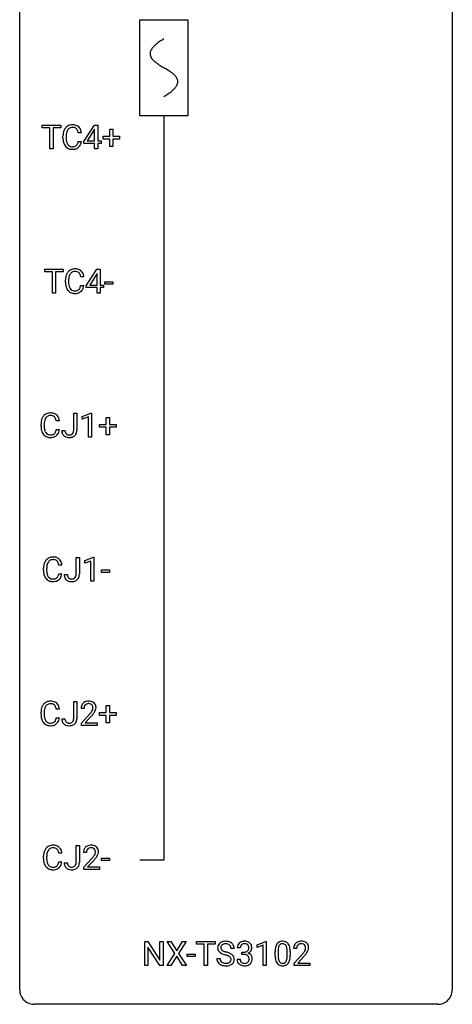
# Model space of a CAD drawing. Extents: x 3 to 27, y -3 to 108.
# Drawn here: x 3 to 27, y -3 to 51 of the extents above; entities that cross this region are included whole.
import ezdxf

# ---------------------------------------------------------------- set-up
doc = ezdxf.new("R2010")
doc.units = 0
for name, color, linetype in [('DEFAULT_255_1_388', 255, 'CONTINUOUS'), ('DEFAULT_255_2_778', 255, 'CONTINUOUS'), ('DEFAULT_255_2_778_1', 255, 'CONTINUOUS')]:
    doc.layers.add(name, color=color, linetype=linetype)

msp = doc.modelspace()

# ---------------------------------------------------------------- linework, layer by layer
at = {"layer": 'DEFAULT_255_1_388'}
for p, q in [((4.018, 45.512), (4.018, 45.655)), ((4.018, 45.655), (5.036, 45.655)), ((5.036, 45.655), (5.036, 45.512)), ((6.305, 44.743), (6.894, 45.655)), ((6.894, 45.655), (7.072, 45.655)), ((7.072, 45.655), (7.072, 44.781)), ((4.44, 45.512), (4.018, 45.512)), ((4.44, 44.339), (4.44, 45.512)), ((5.036, 45.512), (4.613, 45.512)), ((4.613, 45.512), (4.613, 44.339)), ((5.16, 44.936), (5.16, 45.062)), ((5.335, 45.058), (5.335, 44.93)), ((6.173, 45.232), (5.999, 45.232)), ((6.884, 45.39), (6.495, 44.781)), ((6.904, 45.426), (6.884, 45.39)), ((6.904, 44.781), (6.904, 45.426)), ((7.367, 44.887), (7.367, 45.045)), ((7.367, 45.045), (7.734, 45.045)), ((7.734, 45.045), (7.734, 45.429)), ((7.734, 45.429), (7.902, 45.429)), ((7.902, 45.429), (7.902, 45.045)), ((7.902, 45.045), (8.269, 45.045)), ((8.269, 45.045), (8.269, 44.887)), ((5.999, 44.757), (6.173, 44.757)), ((6.305, 44.645), (6.305, 44.743)), ((6.904, 44.645), (6.305, 44.645)), ((6.495, 44.781), (6.904, 44.781)), ((6.904, 44.339), (6.904, 44.645)), ((7.072, 44.781), (7.255, 44.781)), ((7.255, 44.645), (7.072, 44.645)), ((7.072, 44.645), (7.072, 44.339)), ((7.255, 44.781), (7.255, 44.645)), ((7.734, 44.887), (7.367, 44.887)), ((7.734, 44.471), (7.734, 44.887)), ((8.269, 44.887), (7.902, 44.887)), ((7.902, 44.887), (7.902, 44.471)), ((4.613, 44.339), (4.44, 44.339)), ((7.072, 44.339), (6.904, 44.339)), ((7.902, 44.471), (7.734, 44.471)), ((4.155, 37.575), (4.155, 37.717)), ((4.155, 37.717), (5.172, 37.717)), ((4.577, 37.575), (4.155, 37.575)), ((4.577, 36.402), (4.577, 37.575)), ((5.172, 37.575), (4.749, 37.575)), ((4.749, 37.575), (4.749, 36.402)), ((5.172, 37.717), (5.172, 37.575)), ((6.442, 36.806), (7.031, 37.717)), ((7.021, 37.453), (6.631, 36.844)), ((7.041, 37.489), (7.021, 37.453)), ((7.031, 37.717), (7.209, 37.717)), ((7.041, 36.844), (7.041, 37.489)), ((7.209, 37.717), (7.209, 36.844)), ((5.297, 36.998), (5.297, 37.125)), ((5.471, 37.12), (5.471, 36.993)), ((6.31, 37.295), (6.135, 37.295)), ((7.466, 36.893), (7.466, 37.029)), ((7.466, 37.029), (7.907, 37.029)), ((7.907, 36.893), (7.466, 36.893)), ((7.907, 37.029), (7.907, 36.893)), ((4.749, 36.402), (4.577, 36.402)), ((6.135, 36.819), (6.31, 36.819)), ((6.442, 36.707), (6.442, 36.806)), ((7.041, 36.707), (6.442, 36.707)), ((6.631, 36.844), (7.041, 36.844)), ((7.041, 36.402), (7.041, 36.707)), ((7.209, 36.402), (7.041, 36.402)), ((7.209, 36.844), (7.391, 36.844)), ((7.391, 36.707), (7.209, 36.707)), ((7.209, 36.707), (7.209, 36.402)), ((7.391, 36.844), (7.391, 36.707)), ((4.964, 29.357), (4.79, 29.357)), ((5.752, 28.846), (5.752, 29.78)), ((5.752, 29.78), (5.927, 29.78)), ((5.927, 29.78), (5.927, 28.848)), ((6.223, 29.607), (6.702, 29.786)), ((6.223, 29.455), (6.223, 29.607)), ((6.56, 29.578), (6.223, 29.455)), ((6.56, 28.464), (6.56, 29.578)), ((6.702, 29.786), (6.728, 29.786)), ((6.728, 29.786), (6.728, 28.464)), ((7.546, 29.17), (7.546, 29.554)), ((7.546, 29.554), (7.714, 29.554)), ((7.714, 29.554), (7.714, 29.17)), ((3.951, 29.061), (3.951, 29.187)), ((4.126, 29.183), (4.126, 29.055)), ((4.79, 28.882), (4.964, 28.882)), ((5.096, 28.828), (5.27, 28.828)), ((7.179, 29.012), (7.179, 29.17)), ((7.179, 29.17), (7.546, 29.17)), ((7.546, 29.012), (7.179, 29.012)), ((7.546, 28.596), (7.546, 29.012)), ((7.714, 29.17), (8.081, 29.17)), ((8.081, 29.012), (7.714, 29.012)), ((7.714, 29.012), (7.714, 28.596)), ((8.081, 29.17), (8.081, 29.012)), ((6.728, 28.464), (6.56, 28.464)), ((7.714, 28.596), (7.546, 28.596)), ((5.889, 20.908), (5.889, 21.842)), ((5.889, 21.842), (6.063, 21.842)), ((6.063, 21.842), (6.063, 20.911)), ((6.359, 21.669), (6.838, 21.849)), ((6.838, 21.849), (6.864, 21.849)), ((6.864, 21.849), (6.864, 20.527)), ((4.088, 21.123), (4.088, 21.25)), ((4.262, 21.245), (4.262, 21.118)), ((5.101, 21.42), (4.926, 21.42)), ((6.359, 21.517), (6.359, 21.669)), ((6.696, 21.641), (6.359, 21.517)), ((6.696, 20.527), (6.696, 21.641)), ((7.278, 21.018), (7.278, 21.154)), ((7.278, 21.154), (7.719, 21.154)), ((7.719, 21.154), (7.719, 21.018)), ((4.926, 20.944), (5.101, 20.944)), ((5.233, 20.89), (5.406, 20.89)), ((7.719, 21.018), (7.278, 21.018)), ((6.864, 20.527), (6.696, 20.527)), ((5.752, 12.971), (5.752, 13.905)), ((5.752, 13.905), (5.927, 13.905)), ((5.927, 13.905), (5.927, 12.973)), ((7.546, 13.295), (7.546, 13.679)), ((7.546, 13.679), (7.714, 13.679)), ((7.714, 13.679), (7.714, 13.295)), ((3.951, 13.186), (3.951, 13.312)), ((4.126, 13.308), (4.126, 13.18)), ((4.964, 13.482), (4.79, 13.482)), ((6.321, 13.517), (6.153, 13.517)), ((6.179, 12.71), (6.634, 13.216)), ((6.733, 13.108), (6.38, 12.726)), ((7.179, 13.137), (7.179, 13.295)), ((7.179, 13.295), (7.546, 13.295)), ((7.546, 13.137), (7.179, 13.137)), ((7.546, 12.721), (7.546, 13.137)), ((7.714, 13.295), (8.081, 13.295)), ((8.081, 13.137), (7.714, 13.137)), ((7.714, 13.137), (7.714, 12.721)), ((8.081, 13.295), (8.081, 13.137)), ((4.79, 13.007), (4.964, 13.007)), ((5.096, 12.953), (5.27, 12.953)), ((6.179, 12.589), (6.179, 12.71)), ((7.041, 12.589), (6.179, 12.589)), ((6.38, 12.726), (7.041, 12.726)), ((7.041, 12.726), (7.041, 12.589)), ((7.714, 12.721), (7.546, 12.721)), ((5.889, 5.033), (5.889, 5.967)), ((5.889, 5.967), (6.063, 5.967)), ((6.063, 5.967), (6.063, 5.036)), ((5.101, 5.545), (4.926, 5.545)), ((6.457, 5.58), (6.29, 5.58)), ((4.088, 5.248), (4.088, 5.375)), ((4.262, 5.37), (4.262, 5.243)), ((4.926, 5.069), (5.101, 5.069)), ((5.233, 5.015), (5.406, 5.015)), ((6.315, 4.772), (6.771, 5.278)), ((6.869, 5.171), (6.517, 4.788)), ((7.278, 5.143), (7.278, 5.279)), ((7.278, 5.279), (7.719, 5.279)), ((7.719, 5.143), (7.278, 5.143)), ((7.719, 5.279), (7.719, 5.143)), ((6.315, 4.652), (6.315, 4.772)), ((7.177, 4.652), (6.315, 4.652)), ((6.517, 4.788), (7.177, 4.788)), ((7.177, 4.788), (7.177, 4.652)), ((9.658, -0.64), (9.658, 0.676)), ((9.658, 0.676), (9.832, 0.676)), ((9.832, 0.676), (10.496, -0.343)), ((10.496, -0.343), (10.496, 0.676)), ((10.496, 0.676), (10.669, 0.676)), ((10.669, 0.676), (10.669, -0.64)), ((11.317, 0.023), (10.901, 0.676)), ((10.901, 0.676), (11.104, 0.676)), ((11.104, 0.676), (11.421, 0.172)), ((11.421, 0.172), (11.737, 0.676)), ((11.941, 0.676), (11.525, 0.023)), ((11.737, 0.676), (11.941, 0.676)), ((12.513, 0.533), (12.513, 0.676)), ((12.513, 0.676), (13.53, 0.676)), ((13.53, 0.676), (13.53, 0.533)), ((15.849, 0.502), (16.328, 0.682)), ((16.328, 0.682), (16.354, 0.682)), ((16.354, 0.682), (16.354, -0.64)), ((10.494, -0.64), (9.832, 0.374)), ((9.832, 0.374), (9.832, -0.64)), ((10.891, -0.64), (11.317, 0.023)), ((11.525, 0.023), (11.951, -0.64)), ((12.935, 0.533), (12.513, 0.533)), ((12.935, -0.64), (12.935, 0.533)), ((13.53, 0.533), (13.107, 0.533)), ((13.107, 0.533), (13.107, -0.64)), ((14.584, 0.295), (14.409, 0.295)), ((14.92, 0.331), (14.753, 0.331)), ((15.009, -0.037), (15.009, 0.099)), ((15.009, 0.099), (15.134, 0.099)), ((15.849, 0.351), (15.849, 0.502)), ((16.186, 0.474), (15.849, 0.351)), ((16.186, -0.64), (16.186, 0.474)), ((16.838, -0.101), (16.838, 0.122)), ((17.005, 0.163), (17.005, -0.105)), ((17.501, -0.124), (17.501, 0.15)), ((17.669, 0.138), (17.669, -0.079)), ((18.025, 0.288), (17.857, 0.288)), ((11.421, -0.127), (11.096, -0.64)), ((11.745, -0.64), (11.421, -0.127)), ((11.992, -0.149), (11.992, -0.013)), ((11.992, -0.013), (12.432, -0.013)), ((12.432, -0.149), (11.992, -0.149)), ((12.432, -0.013), (12.432, -0.149)), ((13.631, -0.258), (13.805, -0.258)), ((14.741, -0.293), (14.909, -0.293)), ((15.134, -0.037), (15.009, -0.037)), ((17.883, -0.52), (18.338, -0.014)), ((17.883, -0.64), (17.883, -0.52)), ((18.437, -0.121), (18.084, -0.503)), ((18.084, -0.503), (18.745, -0.503)), ((18.745, -0.503), (18.745, -0.64)), ((9.832, -0.64), (9.658, -0.64)), ((10.669, -0.64), (10.494, -0.64)), ((11.096, -0.64), (10.891, -0.64)), ((11.951, -0.64), (11.745, -0.64)), ((13.107, -0.64), (12.935, -0.64)), ((16.354, -0.64), (16.186, -0.64)), ((18.745, -0.64), (17.883, -0.64))]:
    msp.add_line(p, q, dxfattribs=at)
for centre, radius, start, end in [((5.656, 45.203), 0.465, 121.7633, 136.4281), ((5.671, 45.175), 0.496, 95.646, 121.549), ((5.689, 45.051), 0.622, 89.9246, 96.1376), ((5.695, 45.064), 0.609, 76.6779, 90.4564), ((5.739, 45.243), 0.425, 47.4859, 76.9287), ((6.035, 45.066), 0.874, 169.5838, 180.2758), ((5.828, 45.105), 0.664, 155.0367, 169.6003), ((5.7, 45.166), 0.522, 136.7832, 155.2473), ((6.271, 45.06), 0.936, 174.3421, 180.143), ((5.976, 45.092), 0.639, 162.9376, 174.6209), ((5.756, 45.162), 0.409, 143.0753, 163.1919), ((5.67, 45.228), 0.301, 109.2998, 143.3037), ((5.686, 45.17), 0.36, 89.3452, 108.5744), ((5.69, 45.038), 0.492, 87.3803, 90.0252), ((5.698, 45.156), 0.374, 74.7009, 87.8124), ((5.733, 45.277), 0.248, 47.4372, 75.0696), ((5.728, 45.278), 0.251, 27.8167, 46.4008), ((5.603, 45.211), 0.392, 15.7651, 27.941), ((5.38, 45.146), 0.625, 7.8889, 15.9242), ((5.723, 45.232), 0.444, 16.5424, 46.8935), ((5.542, 45.172), 0.635, 5.4073, 17.0364), ((6.242, 44.936), 1.082, 179.9915, 181.5398), ((6.01, 44.923), 0.849, 181.122, 193.8755), ((5.743, 44.854), 0.574, 193.548, 219.5756), ((5.65, 44.775), 0.451, 219.3628, 250.0611), ((6.166, 44.926), 0.832, 179.6817, 189.1506), ((5.885, 44.879), 0.546, 188.9911, 203.5772), ((5.764, 44.828), 0.415, 203.9075, 215.1312), ((5.66, 44.748), 0.284, 213.9072, 263.8849), ((5.708, 44.795), 0.329, 278.8749, 293.635), ((5.744, 44.711), 0.238, 293.8554, 310.0518), ((5.744, 44.704), 0.232, 311.0645, 332.0111), ((5.61, 44.777), 0.385, 331.6587, 343.2877), ((5.378, 44.849), 0.628, 343.1447, 351.0104), ((5.215, 44.879), 0.794, 350.7125, 351.1627), ((5.734, 44.758), 0.432, 311.456, 340.4421), ((5.557, 44.824), 0.62, 340.1775, 353.7812), ((5.669, 44.846), 0.525, 250.7885, 270.6488), ((5.674, 44.836), 0.373, 263.1758, 270.1031), ((5.678, 44.977), 0.513, 269.6723, 279.0607), ((5.675, 45.126), 0.805, 269.9996, 270.3613), ((5.68, 44.975), 0.654, 269.9359, 282.8097), ((5.73, 44.771), 0.443, 282.4332, 310.7515), ((5.964, 37.167), 0.664, 155.0367, 169.6003), ((5.836, 37.229), 0.522, 136.7832, 155.2473), ((5.793, 37.266), 0.465, 121.7633, 136.4281), ((5.893, 37.224), 0.409, 143.0753, 163.1919), ((5.808, 37.238), 0.496, 95.646, 121.549), ((5.807, 37.29), 0.301, 109.2998, 143.3037), ((5.822, 37.232), 0.36, 89.3452, 108.5744), ((5.826, 37.113), 0.622, 89.9246, 96.1376), ((5.831, 37.127), 0.609, 76.6779, 90.4564), ((5.827, 37.1), 0.492, 87.3803, 90.0252), ((5.835, 37.219), 0.374, 74.7009, 87.8124), ((5.87, 37.34), 0.248, 47.4372, 75.0696), ((5.876, 37.306), 0.425, 47.4859, 76.9287), ((5.864, 37.34), 0.251, 27.8167, 46.4008), ((5.74, 37.274), 0.392, 15.7651, 27.941), ((5.859, 37.294), 0.444, 16.5424, 46.8935), ((6.171, 37.129), 0.874, 169.5838, 180.2758), ((6.379, 36.998), 1.082, 179.9915, 181.5398), ((6.146, 36.986), 0.849, 181.122, 193.8755), ((6.408, 37.123), 0.936, 174.3421, 180.143), ((6.303, 36.988), 0.832, 179.6817, 189.1506), ((6.112, 37.155), 0.639, 162.9376, 174.6209), ((5.516, 37.209), 0.625, 7.8889, 15.9242), ((5.678, 37.235), 0.635, 5.4073, 17.0364), ((5.879, 36.916), 0.574, 193.548, 219.5756), ((5.786, 36.837), 0.451, 219.3628, 250.0611), ((6.022, 36.941), 0.546, 188.9911, 203.5772), ((5.9, 36.891), 0.415, 203.9075, 215.1312), ((5.796, 36.81), 0.284, 213.9072, 263.8849), ((5.805, 36.909), 0.525, 250.7885, 270.6488), ((5.81, 36.899), 0.373, 263.1758, 270.1031), ((5.814, 37.039), 0.513, 269.6723, 279.0607), ((5.811, 37.189), 0.805, 269.9996, 270.3613), ((5.817, 37.037), 0.654, 269.9359, 282.8097), ((5.844, 36.858), 0.329, 278.8749, 293.635), ((5.866, 36.833), 0.443, 282.4332, 310.7515), ((5.88, 36.773), 0.238, 293.8554, 310.0518), ((5.881, 36.766), 0.232, 311.0645, 332.0111), ((5.746, 36.84), 0.385, 331.6587, 343.2877), ((5.514, 36.911), 0.628, 343.1447, 351.0104), ((5.351, 36.941), 0.794, 350.7125, 351.1627), ((5.87, 36.821), 0.432, 311.456, 340.4421), ((5.693, 36.887), 0.62, 340.1775, 353.7812), ((4.825, 29.191), 0.874, 169.5838, 180.2758), ((4.619, 29.23), 0.664, 155.0367, 169.6003), ((4.491, 29.291), 0.522, 136.7832, 155.2473), ((4.447, 29.328), 0.465, 121.7633, 136.4281), ((4.767, 29.217), 0.639, 162.9376, 174.6209), ((4.547, 29.287), 0.409, 143.0753, 163.1919), ((4.462, 29.3), 0.496, 95.646, 121.549), ((4.461, 29.353), 0.301, 109.2998, 143.3037), ((4.477, 29.295), 0.36, 89.3452, 108.5744), ((4.48, 29.176), 0.622, 89.9246, 96.1376), ((4.486, 29.189), 0.609, 76.6779, 90.4564), ((4.481, 29.163), 0.492, 87.3803, 90.0252), ((4.489, 29.281), 0.374, 74.7009, 87.8124), ((4.524, 29.402), 0.248, 47.4372, 75.0696), ((4.53, 29.368), 0.425, 47.4859, 76.9287), ((4.518, 29.403), 0.251, 27.8167, 46.4008), ((4.394, 29.336), 0.392, 15.7651, 27.941), ((4.171, 29.271), 0.625, 7.8889, 15.9242), ((4.514, 29.357), 0.444, 16.5424, 46.8935), ((4.333, 29.297), 0.635, 5.4073, 17.0364), ((5.033, 29.061), 1.082, 179.9915, 181.5398), ((4.801, 29.048), 0.849, 181.122, 193.8755), ((4.534, 28.979), 0.574, 193.548, 219.5756), ((5.062, 29.185), 0.936, 174.3421, 180.143), ((4.957, 29.051), 0.832, 179.6817, 189.1506), ((4.676, 29.004), 0.546, 188.9911, 203.5772), ((4.555, 28.953), 0.415, 203.9075, 215.1312), ((4.401, 28.902), 0.385, 331.6587, 343.2877), ((4.169, 28.974), 0.628, 343.1447, 351.0104), ((4.006, 29.004), 0.794, 350.7125, 351.1627), ((4.348, 28.949), 0.62, 340.1775, 353.7812), ((5.586, 28.824), 0.49, 179.6088, 191.9933), ((5.601, 28.825), 0.331, 179.5656, 192.0702), ((5.492, 28.801), 0.219, 191.7656, 215.6463), ((5.523, 28.812), 0.224, 316.0213, 345.4796), ((5.414, 28.843), 0.338, 345.073, 358.325), ((5.317, 28.849), 0.436, 357.8749, 359.5861), ((5.421, 28.844), 0.505, 346.3132, 0.4898), ((4.441, 28.9), 0.451, 219.3628, 250.0611), ((4.451, 28.873), 0.284, 213.9072, 263.8849), ((4.46, 28.971), 0.525, 250.7885, 270.6488), ((4.465, 28.961), 0.373, 263.1758, 270.1031), ((4.468, 29.102), 0.513, 269.6723, 279.0607), ((4.466, 29.251), 0.805, 269.9996, 270.3613), ((4.471, 29.1), 0.654, 269.9359, 282.8097), ((4.499, 28.92), 0.329, 278.8749, 293.635), ((4.521, 28.896), 0.443, 282.4332, 310.7515), ((4.535, 28.836), 0.238, 293.8554, 310.0518), ((4.535, 28.829), 0.232, 311.0645, 332.0111), ((4.525, 28.883), 0.432, 311.456, 340.4421), ((5.428, 28.787), 0.327, 191.3397, 227.228), ((5.432, 28.794), 0.335, 227.4962, 239.1189), ((5.465, 28.855), 0.405, 239.6256, 259.2388), ((5.472, 28.788), 0.196, 216.1941, 224.3931), ((5.472, 28.791), 0.199, 224.8612, 254.3629), ((5.507, 29.063), 0.617, 258.999, 270.3956), ((5.503, 28.892), 0.304, 253.9471, 267.3953), ((5.511, 28.996), 0.408, 266.9459, 270.0344), ((5.514, 28.865), 0.277, 269.4598, 286.1819), ((5.514, 29.001), 0.555, 269.6423, 281.6796), ((5.529, 28.807), 0.217, 286.4415, 315.8045), ((5.553, 28.833), 0.383, 281.1588, 312.9131), ((5.575, 28.805), 0.346, 313.3793, 346.6226), ((4.627, 21.354), 0.522, 136.7832, 155.2473), ((4.584, 21.391), 0.465, 121.7633, 136.4281), ((4.599, 21.363), 0.496, 95.646, 121.549), ((4.598, 21.415), 0.301, 109.2998, 143.3037), ((4.613, 21.357), 0.36, 89.3452, 108.5744), ((4.616, 21.238), 0.622, 89.9246, 96.1376), ((4.622, 21.252), 0.609, 76.6779, 90.4564), ((4.618, 21.225), 0.492, 87.3803, 90.0252), ((4.626, 21.344), 0.374, 74.7009, 87.8124), ((4.66, 21.465), 0.248, 47.4372, 75.0696), ((4.666, 21.431), 0.425, 47.4859, 76.9287), ((4.65, 21.419), 0.444, 16.5424, 46.8935), ((4.962, 21.254), 0.874, 169.5838, 180.2758), ((4.755, 21.292), 0.664, 155.0367, 169.6003), ((5.199, 21.248), 0.936, 174.3421, 180.143), ((4.903, 21.28), 0.639, 162.9376, 174.6209), ((4.684, 21.349), 0.409, 143.0753, 163.1919), ((4.655, 21.465), 0.251, 27.8167, 46.4008), ((4.531, 21.399), 0.392, 15.7651, 27.941), ((4.307, 21.334), 0.625, 7.8889, 15.9242), ((4.469, 21.36), 0.635, 5.4073, 17.0364), ((5.17, 21.123), 1.082, 179.9915, 181.5398), ((4.937, 21.111), 0.849, 181.122, 193.8755), ((4.67, 21.041), 0.574, 193.548, 219.5756), ((4.577, 20.962), 0.451, 219.3628, 250.0611), ((5.094, 21.113), 0.832, 179.6817, 189.1506), ((4.812, 21.066), 0.546, 188.9911, 203.5772), ((4.691, 21.016), 0.415, 203.9075, 215.1312), ((4.587, 20.935), 0.284, 213.9072, 263.8849), ((4.601, 21.024), 0.373, 263.1758, 270.1031), ((4.605, 21.164), 0.513, 269.6723, 279.0607), ((4.635, 20.983), 0.329, 278.8749, 293.635), ((4.657, 20.958), 0.443, 282.4332, 310.7515), ((4.671, 20.898), 0.238, 293.8554, 310.0518), ((4.671, 20.891), 0.232, 311.0645, 332.0111), ((4.537, 20.965), 0.385, 331.6587, 343.2877), ((4.305, 21.036), 0.628, 343.1447, 351.0104), ((4.142, 21.066), 0.794, 350.7125, 351.1627), ((4.661, 20.946), 0.432, 311.456, 340.4421), ((4.484, 21.012), 0.62, 340.1775, 353.7812), ((5.722, 20.887), 0.49, 179.6088, 191.9933), ((5.564, 20.849), 0.327, 191.3397, 227.228), ((5.737, 20.888), 0.331, 179.5656, 192.0702), ((5.628, 20.863), 0.219, 191.7656, 215.6463), ((5.608, 20.851), 0.196, 216.1941, 224.3931), ((5.609, 20.854), 0.199, 224.8612, 254.3629), ((5.639, 20.955), 0.304, 253.9471, 267.3953), ((5.647, 21.059), 0.408, 266.9459, 270.0344), ((5.65, 20.928), 0.277, 269.4598, 286.1819), ((5.666, 20.87), 0.217, 286.4415, 315.8045), ((5.689, 20.896), 0.383, 281.1588, 312.9131), ((5.66, 20.874), 0.224, 316.0213, 345.4796), ((5.551, 20.905), 0.338, 345.073, 358.325), ((5.453, 20.911), 0.436, 357.8749, 359.5861), ((5.712, 20.867), 0.346, 313.3793, 346.6226), ((5.558, 20.907), 0.505, 346.3132, 0.4898), ((4.596, 21.034), 0.525, 250.7885, 270.6488), ((4.602, 21.314), 0.805, 269.9996, 270.3613), ((4.608, 21.162), 0.654, 269.9359, 282.8097), ((5.568, 20.856), 0.335, 227.4962, 239.1189), ((5.601, 20.918), 0.405, 239.6256, 259.2388), ((5.643, 21.126), 0.617, 258.999, 270.3956), ((5.651, 21.064), 0.555, 269.6423, 281.6796), ((4.619, 13.355), 0.664, 155.0367, 169.6003), ((4.491, 13.416), 0.522, 136.7832, 155.2473), ((4.447, 13.453), 0.465, 121.7633, 136.4281), ((4.547, 13.412), 0.409, 143.0753, 163.1919), ((4.462, 13.425), 0.496, 95.646, 121.549), ((4.461, 13.478), 0.301, 109.2998, 143.3037), ((4.477, 13.42), 0.36, 89.3452, 108.5744), ((4.48, 13.301), 0.622, 89.9246, 96.1376), ((4.486, 13.314), 0.609, 76.6779, 90.4564), ((4.481, 13.288), 0.492, 87.3803, 90.0252), ((4.489, 13.406), 0.374, 74.7009, 87.8124), ((4.524, 13.527), 0.248, 47.4372, 75.0696), ((4.53, 13.493), 0.425, 47.4859, 76.9287), ((4.518, 13.528), 0.251, 27.8167, 46.4008), ((4.394, 13.461), 0.392, 15.7651, 27.941), ((4.171, 13.396), 0.625, 7.8889, 15.9242), ((4.514, 13.482), 0.444, 16.5424, 46.8935), ((4.333, 13.422), 0.635, 5.4073, 17.0364), ((6.611, 13.522), 0.458, 163.2878, 180.5582), ((6.521, 13.547), 0.364, 133.4541, 162.9471), ((6.541, 13.525), 0.394, 100.787, 133.4382), ((6.671, 13.523), 0.351, 165.9091, 178.8685), ((6.558, 13.553), 0.234, 136.1757, 166.3673), ((6.545, 13.564), 0.216, 129.7286, 135.7539), ((6.553, 13.55), 0.233, 102.1738, 129.2061), ((6.58, 13.351), 0.572, 89.6607, 101.3702), ((6.581, 13.434), 0.352, 89.5461, 102.5418), ((6.588, 13.358), 0.565, 78.2173, 90.4129), ((6.584, 13.494), 0.291, 82.1602, 90.1506), ((6.599, 13.577), 0.207, 43.4417, 83.1661), ((6.628, 13.541), 0.378, 55.9269, 78.4888), ((6.591, 13.569), 0.219, 16.1713, 43.5286), ((6.534, 13.553), 0.278, 359.4863, 15.9343), ((6.65, 13.579), 0.334, 47.9298, 55.4049), ((6.661, 13.59), 0.318, 4.3348, 48.056), ((6.586, 13.578), 0.394, 337.8914, 358.9968), ((6.538, 13.571), 0.442, 359.9252, 5.5972), ((4.825, 13.316), 0.874, 169.5838, 180.2758), ((5.033, 13.186), 1.082, 179.9915, 181.5398), ((4.801, 13.173), 0.849, 181.122, 193.8755), ((5.062, 13.31), 0.936, 174.3421, 180.143), ((4.957, 13.176), 0.832, 179.6817, 189.1506), ((4.767, 13.342), 0.639, 162.9376, 174.6209), ((4.676, 13.129), 0.546, 188.9911, 203.5772), ((6.769, 13.517), 0.448, 178.4391, 180.0084), ((5.117, 14.558), 2.026, 318.5133, 320.7829), ((5.711, 14.073), 1.259, 320.7373, 323.9739), ((6.152, 13.754), 0.715, 323.8963, 328.6419), ((5.401, 14.339), 1.813, 317.2588, 319.9046), ((6.382, 13.612), 0.444, 328.8295, 331.7891), ((6.495, 13.554), 0.318, 331.4255, 352.9366), ((5.832, 13.983), 1.254, 319.6472, 327.096), ((6.51, 13.551), 0.302, 353.2258, 0.0166), ((6.281, 13.695), 0.721, 326.9133, 338.3508), ((4.534, 13.104), 0.574, 193.548, 219.5756), ((4.441, 13.025), 0.451, 219.3628, 250.0611), ((4.555, 13.078), 0.415, 203.9075, 215.1312), ((4.451, 12.998), 0.284, 213.9072, 263.8849), ((4.46, 13.096), 0.525, 250.7885, 270.6488), ((4.465, 13.086), 0.373, 263.1758, 270.1031), ((4.468, 13.227), 0.513, 269.6723, 279.0607), ((4.466, 13.376), 0.805, 269.9996, 270.3613), ((4.471, 13.225), 0.654, 269.9359, 282.8097), ((4.499, 13.045), 0.329, 278.8749, 293.635), ((4.521, 13.021), 0.443, 282.4332, 310.7515), ((4.535, 12.961), 0.238, 293.8554, 310.0518), ((4.535, 12.954), 0.232, 311.0645, 332.0111), ((4.401, 13.027), 0.385, 331.6587, 343.2877), ((4.169, 13.099), 0.628, 343.1447, 351.0104), ((4.006, 13.129), 0.794, 350.7125, 351.1627), ((4.525, 13.008), 0.432, 311.456, 340.4421), ((4.348, 13.074), 0.62, 340.1775, 353.7812), ((5.586, 12.949), 0.49, 179.6088, 191.9933), ((5.428, 12.912), 0.327, 191.3397, 227.228), ((5.432, 12.919), 0.335, 227.4962, 239.1189), ((5.465, 12.98), 0.405, 239.6256, 259.2388), ((5.601, 12.95), 0.331, 179.5656, 192.0702), ((5.492, 12.926), 0.219, 191.7656, 215.6463), ((5.472, 12.913), 0.196, 216.1941, 224.3931), ((5.472, 12.916), 0.199, 224.8612, 254.3629), ((5.507, 13.188), 0.617, 258.999, 270.3956), ((5.503, 13.017), 0.304, 253.9471, 267.3953), ((5.511, 13.121), 0.408, 266.9459, 270.0344), ((5.514, 12.99), 0.277, 269.4598, 286.1819), ((5.514, 13.126), 0.555, 269.6423, 281.6796), ((5.529, 12.932), 0.217, 286.4415, 315.8045), ((5.553, 12.958), 0.383, 281.1588, 312.9131), ((5.523, 12.937), 0.224, 316.0213, 345.4796), ((5.414, 12.968), 0.338, 345.073, 358.325), ((5.317, 12.974), 0.436, 357.8749, 359.5861), ((5.575, 12.93), 0.346, 313.3793, 346.6226), ((5.421, 12.969), 0.505, 346.3132, 0.4898), ((4.599, 5.488), 0.496, 95.646, 121.549), ((4.616, 5.363), 0.622, 89.9246, 96.1376), ((4.622, 5.377), 0.609, 76.6779, 90.4564), ((4.666, 5.556), 0.425, 47.4859, 76.9287), ((6.677, 5.588), 0.394, 100.787, 133.4382), ((6.717, 5.414), 0.572, 89.6607, 101.3702), ((6.724, 5.42), 0.565, 78.2173, 90.4129), ((6.764, 5.603), 0.378, 55.9269, 78.4888), ((4.962, 5.379), 0.874, 169.5838, 180.2758), ((4.755, 5.417), 0.664, 155.0367, 169.6003), ((4.627, 5.479), 0.522, 136.7832, 155.2473), ((4.584, 5.516), 0.465, 121.7633, 136.4281), ((5.199, 5.373), 0.936, 174.3421, 180.143), ((4.903, 5.405), 0.639, 162.9376, 174.6209), ((4.684, 5.474), 0.409, 143.0753, 163.1919), ((4.598, 5.54), 0.301, 109.2998, 143.3037), ((4.613, 5.482), 0.36, 89.3452, 108.5744), ((4.618, 5.35), 0.492, 87.3803, 90.0252), ((4.626, 5.469), 0.374, 74.7009, 87.8124), ((4.66, 5.59), 0.248, 47.4372, 75.0696), ((4.655, 5.59), 0.251, 27.8167, 46.4008), ((4.531, 5.524), 0.392, 15.7651, 27.941), ((4.307, 5.459), 0.625, 7.8889, 15.9242), ((4.65, 5.544), 0.444, 16.5424, 46.8935), ((4.469, 5.485), 0.635, 5.4073, 17.0364), ((6.748, 5.584), 0.458, 163.2878, 180.5582), ((6.657, 5.609), 0.364, 133.4541, 162.9471), ((6.808, 5.585), 0.351, 165.9091, 178.8685), ((6.905, 5.58), 0.448, 178.4391, 180.0084), ((6.695, 5.616), 0.234, 136.1757, 166.3673), ((6.681, 5.626), 0.216, 129.7286, 135.7539), ((6.69, 5.612), 0.233, 102.1738, 129.2061), ((6.717, 5.497), 0.352, 89.5461, 102.5418), ((6.721, 5.557), 0.291, 82.1602, 90.1506), ((6.736, 5.64), 0.207, 43.4417, 83.1661), ((6.289, 5.817), 0.715, 323.8963, 328.6419), ((6.727, 5.631), 0.219, 16.1713, 43.5286), ((6.519, 5.675), 0.444, 328.8295, 331.7891), ((6.631, 5.617), 0.318, 331.4255, 352.9366), ((6.67, 5.616), 0.278, 359.4863, 15.9343), ((6.646, 5.613), 0.302, 353.2258, 0.0166), ((6.786, 5.641), 0.334, 47.9298, 55.4049), ((6.797, 5.653), 0.318, 4.3348, 48.056), ((6.417, 5.758), 0.721, 326.9133, 338.3508), ((6.722, 5.64), 0.394, 337.8914, 358.9968), ((6.674, 5.634), 0.442, 359.9252, 5.5972), ((5.17, 5.248), 1.082, 179.9915, 181.5398), ((4.937, 5.236), 0.849, 181.122, 193.8755), ((4.67, 5.166), 0.574, 193.548, 219.5756), ((5.094, 5.238), 0.832, 179.6817, 189.1506), ((4.812, 5.191), 0.546, 188.9911, 203.5772), ((4.691, 5.141), 0.415, 203.9075, 215.1312), ((4.587, 5.06), 0.284, 213.9072, 263.8849), ((4.671, 5.016), 0.232, 311.0645, 332.0111), ((4.537, 5.09), 0.385, 331.6587, 343.2877), ((4.305, 5.161), 0.628, 343.1447, 351.0104), ((4.142, 5.191), 0.794, 350.7125, 351.1627), ((4.661, 5.071), 0.432, 311.456, 340.4421), ((4.484, 5.137), 0.62, 340.1775, 353.7812), ((5.722, 5.012), 0.49, 179.6088, 191.9933), ((5.564, 4.974), 0.327, 191.3397, 227.228), ((5.737, 5.013), 0.331, 179.5656, 192.0702), ((5.628, 4.988), 0.219, 191.7656, 215.6463), ((5.66, 4.999), 0.224, 316.0213, 345.4796), ((5.551, 5.03), 0.338, 345.073, 358.325), ((5.453, 5.036), 0.436, 357.8749, 359.5861), ((5.712, 4.992), 0.346, 313.3793, 346.6226), ((5.558, 5.032), 0.505, 346.3132, 0.4898), ((5.253, 6.62), 2.026, 318.5133, 320.7829), ((5.848, 6.136), 1.259, 320.7373, 323.9739), ((5.537, 6.401), 1.813, 317.2588, 319.9046), ((5.969, 6.045), 1.254, 319.6472, 327.096), ((4.577, 5.087), 0.451, 219.3628, 250.0611), ((4.596, 5.159), 0.525, 250.7885, 270.6488), ((4.601, 5.149), 0.373, 263.1758, 270.1031), ((4.605, 5.289), 0.513, 269.6723, 279.0607), ((4.602, 5.439), 0.805, 269.9996, 270.3613), ((4.608, 5.287), 0.654, 269.9359, 282.8097), ((4.635, 5.108), 0.329, 278.8749, 293.635), ((4.657, 5.083), 0.443, 282.4332, 310.7515), ((4.671, 5.023), 0.238, 293.8554, 310.0518), ((5.568, 4.981), 0.335, 227.4962, 239.1189), ((5.601, 5.043), 0.405, 239.6256, 259.2388), ((5.608, 4.976), 0.196, 216.1941, 224.3931), ((5.609, 4.979), 0.199, 224.8612, 254.3629), ((5.643, 5.251), 0.617, 258.999, 270.3956), ((5.639, 5.08), 0.304, 253.9471, 267.3953), ((5.647, 5.184), 0.408, 266.9459, 270.0344), ((5.65, 5.053), 0.277, 269.4598, 286.1819), ((5.651, 5.189), 0.555, 269.6423, 281.6796), ((5.666, 4.995), 0.217, 286.4415, 315.8045), ((5.689, 5.021), 0.383, 281.1588, 312.9131), ((13.987, 0.341), 0.314, 132.4834, 181.0242), ((14.053, 0.278), 0.406, 129.2526, 133.4249), ((14.07, 0.253), 0.436, 101.9879, 128.8742), ((14.089, 0.244), 0.305, 99.0696, 113.7659), ((14.115, 0.059), 0.635, 89.5906, 102.3171), ((14.117, 0.081), 0.47, 89.6695, 99.2313), ((14.123, 0.095), 0.599, 77.2359, 90.3249), ((14.12, 0.037), 0.515, 86.2643, 90.0533), ((14.131, 0.172), 0.378, 73.7889, 86.6654), ((14.146, 0.204), 0.488, 63.838, 77.0809), ((14.177, 0.262), 0.422, 45.9863, 64.1609), ((14.207, 0.295), 0.377, 32.2748, 45.6545), ((15.096, 0.332), 0.345, 131.5745, 154.4799), ((15.132, 0.296), 0.396, 96.9874, 131.9691), ((15.133, 0.339), 0.215, 103.293, 133.562), ((15.156, 0.156), 0.538, 89.8593, 97.7827), ((15.155, 0.249), 0.307, 89.5322, 103.5319), ((15.162, 0.127), 0.567, 78.3654, 90.4133), ((15.162, 0.218), 0.338, 76.1116, 90.7029), ((15.205, 0.374), 0.177, 13.9578, 77.6714), ((15.202, 0.313), 0.376, 56.623, 78.6387), ((15.226, 0.356), 0.328, 47.0255, 56.0856), ((15.228, 0.36), 0.323, 10.9208, 46.7779), ((17.24, 0.339), 0.369, 144.5884, 148.1162), ((17.201, 0.366), 0.322, 101.644, 144.5143), ((17.229, 0.364), 0.189, 105.7981, 149.7388), ((17.249, 0.176), 0.518, 89.5283, 102.582), ((17.25, 0.289), 0.267, 89.3804, 105.6764), ((17.258, 0.171), 0.522, 77.0438, 90.5082), ((17.254, 0.26), 0.296, 81.1057, 90.2187), ((17.274, 0.36), 0.195, 30.7408, 82.4658), ((17.303, 0.356), 0.332, 48.2778, 77.4996), ((17.311, 0.371), 0.316, 36.3142, 47.6307), ((17.213, 0.305), 0.434, 18.2931, 35.677), ((18.225, 0.317), 0.364, 133.4541, 162.9471), ((18.245, 0.296), 0.394, 100.787, 133.4382), ((18.257, 0.321), 0.233, 102.1738, 129.2061), ((18.284, 0.122), 0.572, 89.6607, 101.3702), ((18.285, 0.205), 0.352, 89.5461, 102.5418), ((18.292, 0.129), 0.565, 78.2173, 90.4129), ((18.288, 0.265), 0.291, 82.1602, 90.1506), ((18.303, 0.348), 0.207, 43.4417, 83.1661), ((18.332, 0.311), 0.378, 55.9269, 78.4888), ((18.354, 0.35), 0.334, 47.9298, 55.4049), ((18.365, 0.361), 0.318, 4.3348, 48.056), ((13.988, 0.332), 0.315, 179.5063, 199.8695), ((13.979, 0.334), 0.308, 200.6782, 228.1765), ((14.034, 0.388), 0.385, 227.4063, 229.9877), ((14.123, 0.5), 0.528, 230.4982, 241.8088), ((14.108, 0.338), 0.26, 175.1781, 180.0581), ((14.013, 0.337), 0.166, 179.6141, 228.1247), ((14.032, 0.349), 0.184, 127.7287, 176.7106), ((14.295, 0.815), 0.887, 241.6337, 249.0065), ((14.063, 0.383), 0.233, 226.5785, 230.8792), ((14.116, 0.453), 0.321, 231.4636, 241.9262), ((14.059, 0.316), 0.226, 114.0403, 127.9849), ((14.25, 0.701), 0.603, 241.7177, 248.3259), ((14.406, 1.087), 1.02, 248.2007, 252.4528), ((14.542, 1.506), 1.459, 252.3389, 254.347), ((13.693, -1.529), 1.692, 71.0197, 74.4085), ((14.169, 0.296), 0.249, 48.5927, 74.1243), ((13.884, -0.979), 1.109, 66.1845, 71.0865), ((14.059, -0.585), 0.678, 59.3537, 66.2693), ((14.187, 0.319), 0.219, 14.9782, 48.2005), ((14.108, 0.298), 0.301, 359.4697, 14.9832), ((14.214, 0.298), 0.37, 359.6507, 32.613), ((15.102, 0.335), 0.349, 155.3484, 180.7484), ((15.209, 0.331), 0.289, 172.5097, 180.1361), ((15.128, 0.346), 0.206, 133.835, 173.5343), ((15.131, 0.481), 0.382, 270.492, 281.8953), ((15.158, 0.357), 0.255, 281.669, 301.2944), ((15.177, 0.322), 0.215, 301.7835, 311.7546), ((15.187, 0.311), 0.2, 311.7325, 354.2803), ((15.194, 0.406), 0.402, 292.5422, 293.6931), ((15.239, -0.32), 0.372, 57.6433, 72.8626), ((15.225, 0.346), 0.334, 292.9804, 325.2391), ((15.054, 0.33), 0.334, 359.1804, 15.0452), ((15.106, 0.325), 0.282, 353.0942, 0.1175), ((15.208, 0.358), 0.355, 325.2332, 332.8747), ((15.281, 0.323), 0.274, 332.355, 359.718), ((15.075, 0.325), 0.48, 359.6364, 11.6088), ((18.182, 0.127), 1.344, 173.7674, 180.2316), ((17.674, 0.185), 0.833, 164.3059, 173.9001), ((17.347, 0.279), 0.492, 148.7922, 164.5682), ((18.298, 0.151), 1.292, 177.8639, 179.5036), ((17.956, 0.168), 0.95, 172.0258, 178.0705), ((17.584, 0.221), 0.575, 163.3765, 172.1411), ((17.349, 0.292), 0.329, 149.4208, 163.6283), ((17.215, 0.321), 0.265, 24.2875, 31.3934), ((17.083, 0.265), 0.409, 12.0807, 23.8171), ((16.773, 0.196), 0.726, 4.8365, 12.2906), ((16.3, 0.154), 1.202, 359.8093, 4.9408), ((16.927, 0.207), 0.736, 8.0247, 18.5606), ((16.459, 0.138), 1.21, 1.1275, 8.1718), ((16.094, 0.123), 1.575, 0.5433, 1.3867), ((18.315, 0.293), 0.458, 163.2878, 180.5582), ((18.375, 0.294), 0.351, 165.9091, 178.8685), ((18.473, 0.288), 0.448, 178.4391, 180.0084), ((18.262, 0.324), 0.234, 136.1757, 166.3673), ((18.249, 0.335), 0.216, 129.7286, 135.7539), ((16.821, 1.328), 2.026, 318.5133, 320.7829), ((17.415, 0.844), 1.259, 320.7373, 323.9739), ((17.856, 0.525), 0.715, 323.8963, 328.6419), ((18.295, 0.339), 0.219, 16.1713, 43.5286), ((18.086, 0.383), 0.444, 328.8295, 331.7891), ((18.199, 0.325), 0.318, 331.4255, 352.9366), ((17.536, 0.754), 1.254, 319.6472, 327.096), ((18.238, 0.324), 0.278, 359.4863, 15.9343), ((18.214, 0.322), 0.302, 353.2258, 0.0166), ((17.985, 0.466), 0.721, 326.9133, 338.3508), ((18.29, 0.348), 0.394, 337.8914, 358.9968), ((18.242, 0.342), 0.442, 359.9252, 5.5972), ((13.978, -0.263), 0.347, 179.2419, 215.2648), ((14.009, -0.241), 0.385, 215.3403, 233.0843), ((14.064, -0.262), 0.259, 179.3356, 199.1046), ((14.027, -0.271), 0.221, 199.883, 232.7061), ((14.08, -0.204), 0.306, 232.3736, 255.5137), ((14.484, 1.302), 1.409, 248.9197, 254.1442), ((14.118, -0.064), 0.451, 255.2448, 267.5318), ((13.599, -1.787), 1.805, 71.7184, 73.9261), ((14.128, 0.074), 0.59, 267.1565, 270.0295), ((14.131, 0.024), 0.54, 269.7, 278.1662), ((13.801, -1.182), 1.166, 68.006, 71.8055), ((14.16, -0.17), 0.344, 278.0229, 290.6255), ((13.994, -0.706), 0.653, 62.2517, 68.1219), ((14.199, -0.275), 0.232, 290.6616, 307.0374), ((14.15, -0.413), 0.321, 52.7382, 62.4979), ((14.233, -0.316), 0.179, 306.3942, 355.3032), ((14.243, -0.291), 0.168, 16.4721, 52.6262), ((14.191, -0.305), 0.221, 359.4175, 16.1976), ((14.159, -0.416), 0.481, 49.1022, 59.3294), ((14.175, -0.308), 0.237, 354.3662, 0.0709), ((14.277, -0.312), 0.311, 307.5917, 336.4314), ((14.251, -0.311), 0.342, 32.7924, 49.2504), ((14.286, -0.286), 0.299, 31.1212, 32.3977), ((14.277, -0.289), 0.308, 8.1117, 30.7958), ((14.256, -0.31), 0.33, 337.4732, 0.7538), ((14.186, -0.304), 0.401, 359.8391, 8.4707), ((15.186, -0.293), 0.445, 179.976, 183.2331), ((15.069, -0.308), 0.328, 181.8183, 229.6455), ((15.167, -0.295), 0.258, 179.4468, 196.2872), ((15.112, -0.31), 0.201, 196.5661, 227.7059), ((15.131, -0.29), 0.229, 227.7653, 257.8763), ((15.156, -0.184), 0.338, 257.4584, 270.4267), ((15.128, -0.55), 0.513, 84.0196, 89.3326), ((15.161, -0.151), 0.37, 269.5965, 280.8788), ((15.146, -0.397), 0.358, 71.9008, 84.3555), ((15.187, -0.28), 0.239, 280.6347, 299.8594), ((15.187, -0.277), 0.232, 49.5091, 72.1833), ((15.208, -0.321), 0.193, 300.3576, 314.5516), ((15.207, -0.249), 0.198, 12.9498, 48.7551), ((15.199, -0.314), 0.204, 315.0731, 345.0429), ((15.095, -0.284), 0.312, 344.5985, 357.9271), ((15.11, -0.274), 0.298, 359.5051, 13.4237), ((14.994, -0.277), 0.414, 357.4755, 0.0225), ((15.278, -0.256), 0.296, 36.7247, 57.4701), ((15.238, -0.305), 0.334, 311.6358, 343.7652), ((15.277, -0.254), 0.296, 8.0545, 36.3562), ((15.138, -0.277), 0.437, 343.9832, 0.5571), ((15.18, -0.272), 0.395, 359.8317, 8.5873), ((18.35, -0.082), 1.512, 180.7435, 181.1522), ((18.045, -0.093), 1.207, 180.8977, 188.0055), ((17.6, -0.157), 0.757, 187.8816, 198.2347), ((17.32, -0.252), 0.462, 197.9695, 215.2623), ((17.205, -0.329), 0.323, 215.8618, 257.2788), ((18.176, -0.109), 1.171, 179.7996, 185.2461), ((17.721, -0.152), 0.714, 185.1412, 193.0082), ((17.424, -0.222), 0.408, 192.7897, 205.2507), ((17.306, -0.275), 0.279, 205.8002, 211.2546), ((17.247, -0.314), 0.208, 210.379, 238.4008), ((17.245, -0.309), 0.212, 239.6522, 265.9794), ((17.254, -0.233), 0.288, 265.1324, 270.0603), ((17.258, -0.27), 0.251, 269.3314, 287.218), ((17.273, -0.327), 0.193, 287.7958, 329.0809), ((17.304, -0.329), 0.324, 280.5802, 324.9173), ((17.165, -0.259), 0.32, 328.6635, 343.3325), ((16.921, -0.183), 0.576, 343.0498, 351.9392), ((16.531, -0.126), 0.97, 351.8072, 357.7958), ((16.168, -0.107), 1.334, 357.5871, 359.2682), ((17.261, -0.299), 0.375, 324.9361, 328.6153), ((17.149, -0.238), 0.503, 329.2804, 344.7473), ((16.813, -0.142), 0.853, 344.4935, 353.9764), ((16.291, -0.084), 1.378, 353.8441, 0.2288), ((17.105, 1.109), 1.813, 317.2588, 319.9046), ((14.071, -0.157), 0.49, 233.1672, 246.4952), ((14.118, -0.058), 0.599, 246.138, 248.0541), ((14.124, -0.036), 0.622, 248.2707, 270.4055), ((14.129, 0.193), 0.851, 269.9709, 272.8181), ((14.143, -0.009), 0.648, 272.4385, 284.6465), ((14.199, -0.214), 0.436, 284.3734, 307.1426), ((14.225, -0.255), 0.387, 307.6561, 308.4562), ((15.116, -0.255), 0.398, 229.4224, 256.8555), ((15.154, -0.099), 0.558, 256.6827, 270.4413), ((15.161, -0.095), 0.563, 269.7285, 280.3858), ((15.195, -0.257), 0.398, 279.783, 311.6256), ((17.25, -0.155), 0.503, 256.6229, 270.5105), ((17.258, -0.141), 0.517, 269.5979, 281.6733)]:
    msp.add_arc(centre, radius, start, end, dxfattribs=at)
at = {"layer": 'DEFAULT_255_2_778'}
for p, q in [((2.779, -1.984), (2.779, 107.553)), ((26.591, 107.553), (26.591, -1.984)), ((9.393, 51.461), (12.039, 51.461)), ((9.393, 46.17), (9.393, 51.461)), ((12.039, 51.461), (12.039, 46.17)), ((12.039, 46.17), (9.393, 46.17)), ((10.716, 46.17), (10.716, 5.159)), ((10.716, 5.159), (9.393, 5.159)), ((25.797, -2.778), (3.572, -2.778))]:
    msp.add_line(p, q, dxfattribs=at)
for centre, start, end in [((3.57, -1.986), 179.8524, 219.1642), ((25.8, -1.986), 309.4762, 0.1483), ((3.57, -1.987), 219.1282, 270.1454), ((25.799, -1.987), 269.8517, 309.5112)]:
    msp.add_arc(centre, 0.791, start, end, dxfattribs=at)
at = {"layer": 'DEFAULT_255_2_778_1'}
for centre, radius, start, end in [((10.793, 49.344), 0.902, 139.9302, 145.926), ((11.026, 49.149), 1.205, 135.3894, 139.9687), ((11.288, 48.89), 1.574, 131.8616, 135.4169), ((11.586, 48.559), 2.019, 128.8749, 131.8727), ((11.92, 48.145), 2.551, 126.4327, 128.8877), ((12.306, 47.622), 3.201, 124.1856, 126.4339), ((12.746, 46.976), 3.983, 122.3408, 124.1947), ((13.193, 46.272), 4.816, 120.9443, 122.3518), ((10.343, 49.578), 0.391, 164.322, 179.8083), ((10.364, 49.586), 0.412, 180.9499, 213.8112), ((10.445, 49.55), 0.496, 153.7706, 164.3485), ((10.597, 49.476), 0.665, 145.8787, 153.8146), ((10.64, 49.756), 0.736, 212.8271, 224.2585), ((11.023, 50.125), 1.268, 224.1376, 231.4508), ((11.666, 50.928), 2.296, 231.3956, 236.1256), ((13.498, 53.675), 5.598, 236.2233, 239.1315), ((25.448, 73.402), 28.662, 238.8607, 239.0711), ((6.276, 41.305), 8.725, 57.2421, 59.4063), ((9.503, 46.336), 2.748, 52.8289, 57.079), ((10.278, 47.357), 1.466, 46.3042, 52.8597), ((10.71, 47.807), 0.842, 36.2174, 46.4091), ((10.995, 48.012), 0.492, 17.4004, 36.549), ((10.632, 48.293), 0.911, 319.7561, 325.6976), ((10.828, 48.16), 0.675, 325.6601, 333.3123), ((10.982, 48.084), 0.503, 333.2506, 343.8466), ((11.109, 48.051), 0.371, 0.0677, 16.7951), ((11.088, 48.053), 0.392, 343.8035, 359.7912), ((8.243, 51.353), 4.809, 300.9435, 302.3758), ((8.663, 50.691), 4.026, 302.3733, 303.9712), ((9.075, 50.082), 3.29, 303.9559, 306.1266), ((9.478, 49.531), 2.608, 306.1165, 308.73), ((9.832, 49.089), 2.042, 308.7231, 311.7471), ((10.141, 48.744), 1.578, 311.7299, 315.4671), ((10.404, 48.485), 1.209, 315.4578, 319.8038)]:
    msp.add_arc(centre, radius, start, end, dxfattribs=at)

doc.saveas('drawing.dxf')
